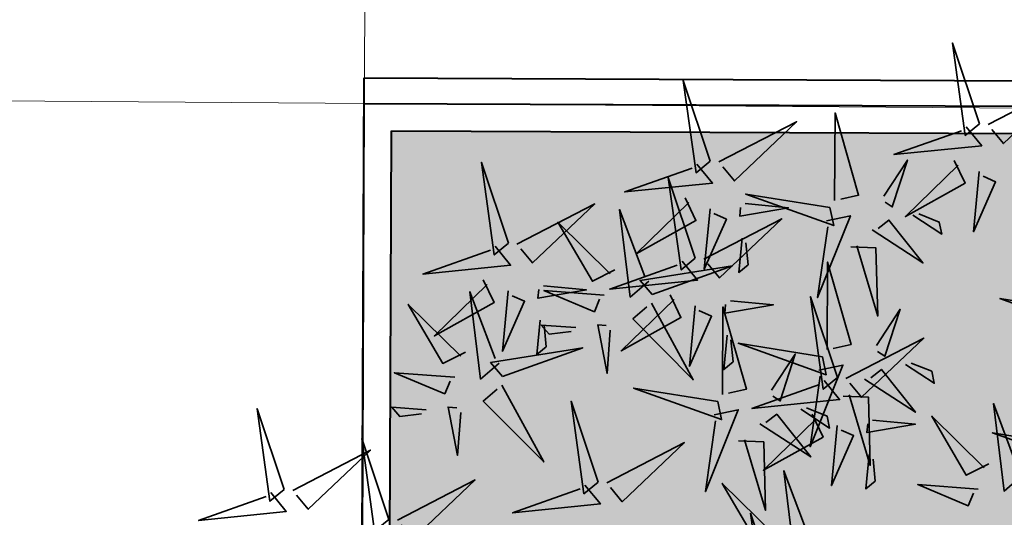
# Model space of a CAD drawing. Units: millimetres. Extents: x 2985 to 4387, y 1143 to 1640.
# Drawn here: x 3655 to 3661, y 1282 to 1284 of the extents above; entities that cross this region are included whole.
import ezdxf

# ---------------------------------------------------------------- set-up
doc = ezdxf.new("R2010")
doc.units = ezdxf.units.MM
doc.header["$LTSCALE"] = 5
for name, color, linetype, lineweight in [('ARQ_ALV_CON', 1, 'Continuous', 0), ('ARQ_SIT_LTE', 3, 'Continuous', 20), ('ARQ_SIT_TER', 7, 'Continuous', 40), ('L-shrub', 74, 'Continuous', 35)]:
    doc.layers.add(name, color=color, linetype=linetype, lineweight=lineweight)
doc.layers.add('L-tree', color=102, linetype='Continuous')
doc.layers.add('Vegetação', color=83, linetype='Continuous')

# ---------------------------------------------------------------- blocks, each defined once
blk = doc.blocks.new('bamboo')
at = {"layer": 'L-shrub'}
for points in [[(103.7, 1424.7), (54.4, 1572.3), (77.9, 1403.4), (103.7, 1424.7)], [(-387.8, 1356.5), (-437.1, 1504.1), (-413.6, 1335.2), (-387.8, 1356.5)], [(119.4, 1423.2), (261.4, 1496.7), (147.9, 1388.7), (126.6, 1414.5)], [(-160.7, 1284.9), (-160, 1444.8), (-116.9, 1294.1), (-149.7, 1287.2)], [(-372, 1355), (-230.1, 1428.5), (-343.6, 1320.5), (-364.9, 1346.4)], [(79.4, 1419.1), (107.8, 1384.6), (-52.4, 1368.4), (70.8, 1412)], [(-412.1, 1350.9), (-383.7, 1316.4), (-543.9, 1300.2), (-420.7, 1343.8)], [(-70.9, 1292.4), (-27.7, 1358.5), (-55.4, 1272.9), (-68.6, 1281.5)], [(57.7, 1357.7), (77.5, 1316.1), (-31.5, 1255.3), (64.8, 1349.1)], [(103.3, 1337.4), (92.8, 1227.4), (133.3, 1318.7), (110.4, 1328.8)], [(-415.1, 1179.2), (-464.4, 1326.8), (-440.9, 1157.9), (-415.1, 1179.2)], [(-169.3, 1271.7), (-323, 1296.4), (-162.4, 1238.9), (-169.3, 1271.7)], [(-740.7, 1205), (-598.8, 1278.5), (-712.2, 1170.5), (-733.6, 1196.4)], [(-433.8, 1289.5), (-414, 1248), (-523, 1187.1), (-426.7, 1280.9)], [(-323.8, 1278.9), (-245.2, 1271.3), (-333.9, 1256.1), (-332.4, 1271.8)], [(-500.1, 1137.3), (-534, 1108.2), (-553.5, 1268), (-507.4, 1145.8)], [(-388.2, 1269.3), (-398.7, 1159.2), (-358.2, 1250.5), (-381.1, 1260.6)], [(-18, 1257.9), (35, 1223.4), (30.4, 1245.3), (-7, 1260.2)], [(-561.9, 1157.8), (-603.1, 1137.1), (-666.2, 1244.8), (-570.4, 1150.5)], [(-399.4, 1177.7), (-257.4, 1251.3), (-370.9, 1143.2), (-392.2, 1169.1)], [(-175.7, 1247.6), (-131.9, 1256.8), (-191.9, 1107.3), (-173.4, 1236.6)], [(-92.2, 1230.9), (0.4, 1170.5), (-61.7, 1248.7), (-81.3, 1233.2)], [(-329.8, 1216), (-335.8, 1153.1), (-318.6, 1167.3), (-322.7, 1207.4)], [(-131.4, 1199.8), (-85.3, 1198.1), (-81.9, 1073.4), (-120.4, 1202.1)], [(-439.4, 1173.7), (-411, 1139.2), (-571.2, 1122.9), (-448, 1166.6)], [(-174.3, 1012.2), (-173.7, 1172.1), (-130.6, 1021.4), (-163.4, 1014.5)], [(-494, 1113.1), (-347.5, 1165.5), (-515.9, 1138.5), (-494, 1113.1)], [(-802.5, 1139.6), (-782.6, 1098), (-891.6, 1037.1), (-795.3, 1130.9)], [(-773.2, 987.3), (-807.1, 958.2), (-826.6, 1118), (-780.4, 995.8)], [(-756.8, 1119.3), (-767.3, 1009.2), (-726.8, 1100.5), (-749.7, 1110.6)], [(-692.4, 1128.9), (-613.8, 1121.3), (-702.5, 1106.1), (-701, 1121.8)], [(-581.3, 1111.7), (-691.5, 1120), (-599.4, 1081.4), (-589.8, 1104.4)], [(-461.1, 1112.3), (-441.3, 1070.7), (-550.3, 1009.8), (-454, 1103.7)], [(-495.2, 1097.3), (-418.8, 957), (-529.1, 1068.2), (-503.7, 1090.1)], [(-351.1, 1101.6), (-272.5, 1094), (-361.2, 1078.8), (-359.7, 1094.5)], [(-155.7, 961.1), (-205, 1108.7), (-181.5, 939.8), (-155.7, 961.1)], [(294.9, 1080.8), (141.2, 1105.5), (301.8, 1048), (294.9, 1080.8)], [(-415.5, 1092), (-426, 981.9), (-385.5, 1073.2), (-408.4, 1083.4)], [(-365.5, 930.4), (-364.8, 1090.2), (-321.7, 939.6), (-354.5, 932.7)], [(-84.5, 1019.7), (-41.3, 1085.8), (-69, 1000.1), (-82.2, 1008.8)], [(-698.4, 1066), (-704.4, 1003.1), (-687.2, 1017.3), (-691.3, 1057.4)], [(-633.3, 1052.3), (-696.3, 1057), (-681.8, 1040.1), (-641.8, 1045)], [(-570.3, 1047.5), (-576.3, 968.8), (-593.4, 1057.2), (-577.6, 1056)], [(-357.1, 1038.7), (-363.1, 975.8), (-345.9, 990), (-350, 1030.1)], [(-140, 959.5), (2, 1033.1), (-111.5, 925), (-132.8, 950.9)], [(-183, 999), (-336.7, 1023.7), (-176.1, 966.2), (-183, 999)], [(-275.7, 937.9), (-232.5, 1004), (-260.1, 918.3), (-273.4, 927)], [(-189.3, 974.8), (-145.6, 984), (-205.5, 834.6), (-187, 963.9)], [(-105.9, 958.2), (-13.2, 897.8), (-75.4, 976), (-94.9, 960.5)], [(-31.6, 985.2), (21.3, 950.7), (16.7, 972.5), (-20.7, 987.5)], [(-854.3, 961.7), (-964.6, 970), (-872.5, 931.4), (-862.8, 954.4)], [(-180, 955.5), (-151.6, 921), (-311.8, 904.8), (-188.6, 948.4)], [(-768.3, 947.3), (-691.9, 807), (-802.2, 918.2), (-776.8, 940.1)], [(-374.1, 917.2), (-527.8, 941.9), (-367.2, 884.4), (-374.1, 917.2)], [(-592.6, 770.2), (-641.9, 917.8), (-618.4, 748.9), (-592.6, 770.2)], [(-145, 927.1), (-99, 925.4), (-95.6, 800.6), (-134.1, 929.4)], [(-843.4, 897.5), (-849.4, 818.8), (-866.4, 907.2), (-850.7, 906)], [(-380.5, 893), (-336.7, 902.2), (-396.6, 752.7), (-378.2, 882.1)], [(-222.7, 903.4), (-169.8, 868.9), (-174.4, 890.7), (-211.8, 905.7)], [(182.5, 782.8), (148.6, 753.6), (129.1, 913.5), (175.2, 791.2)], [(-297, 876.4), (-204.4, 816), (-266.5, 894.2), (-286.1, 878.7)], [(-201.7, 894.1), (-181.9, 852.5), (-290.9, 791.6), (-194.6, 885.5)], [(-91.7, 883.5), (-13.1, 875.8), (-101.8, 860.6), (-100.3, 876.4)], [(120.7, 803.3), (79.5, 782.6), (16.5, 890.3), (112.2, 796)], [(-156.1, 873.8), (-166.6, 763.7), (-126.1, 855), (-149, 865.2)], [(-336.2, 845.3), (-290.1, 843.6), (-286.7, 718.8), (-325.2, 847.6)], [(281.2, 835.4), (127.5, 860.1), (288.1, 802.6), (281.2, 835.4)], [(-576.8, 768.6), (-434.9, 842.2), (-548.4, 734.1), (-569.7, 760)], [(-97.7, 820.6), (-103.7, 757.7), (-86.5, 771.9), (-90.6, 811.9)], [(-959.1, 700.5), (-817.2, 774), (-930.7, 666), (-952, 691.8)], [(-199.8, 660.1), (-233.7, 630.9), (-253.2, 790.8), (-207, 668.5)], [(-616.9, 764.6), (-588.5, 730.1), (-748.7, 713.9), (-625.5, 757.5)], [(-261.6, 680.5), (-302.7, 659.9), (-365.8, 767.6), (-270, 673.2)], [(101.4, 757.2), (-8.9, 765.5), (83.2, 726.9), (92.9, 749.9)], [(-264.9, 565.6), (-314.3, 713.2), (-290.7, 544.3), (-264.9, 565.6)]]:
    blk.add_lwpolyline(points, dxfattribs=at)
at = {"layer": 'L-shrub', "color": 78}
for points in [[(-756.4, 1206.5), (-805.8, 1354.1), (-782.2, 1185.2), (-756.4, 1206.5)], [(-780.7, 1200.9), (-752.3, 1166.4), (-912.5, 1150.2), (-789.3, 1193.8)], [(-835, 1007.8), (-876.2, 987.1), (-939.2, 1094.8), (-843.4, 1000.5)], [(-767.1, 963.1), (-620.5, 1015.5), (-788.9, 988.5), (-767.1, 963.1)], [(-1166, 756.5), (-1215.3, 904.1), (-1191.8, 735.2), (-1166, 756.5)], [(-906.4, 902.3), (-969.4, 907), (-954.8, 890.1), (-914.9, 895)], [(-974.8, 702), (-1024.2, 849.6), (-1000.7, 680.7), (-974.8, 702)], [(-1150.2, 755), (-1008.3, 828.6), (-1121.8, 720.5), (-1143.1, 746.4)], [(-1190.3, 750.9), (-1161.9, 716.5), (-1322.1, 700.2), (-1198.9, 743.8)]]:
    blk.add_lwpolyline(points, dxfattribs=at)
blk = doc.blocks.new('A$C28E03B6A')
at = {"layer": 'ARQ_SIT_TER', "color": 253}
blk.add_lwpolyline([(-136.7323, -10.2973), (-169.0138, -10.1563), (-168.9045, 14.8811), (-158.9046, 14.8373), (-158.8072, 39.8091, 2.818028), (-158.7495, 51.9268), (-158.5246, 101.9208), (-101.3091, 101.6977), (-64.1199, 305.7517)], format="xyb", dxfattribs=at)

msp = doc.modelspace()

# ---------------------------------------------------------------- hatches: boundary and pattern name
at = {"layer": 'Vegetação'}
h = msp.add_hatch(dxfattribs=at)
h.set_pattern_fill('AR-SAND', color=256, scale=0.04)
edge = h.paths.add_edge_path()
edge.add_line((3683.5492, 1370.8133), (3667.5446, 1370.8757))
edge.add_line((3667.5446, 1370.8757), (3667.3222, 1321.4404))
edge.add_arc((3674.6035, 1314.938), 9.7621, -138.77561, 138.23408, ccw=False)
edge.add_line((3667.261, 1308.5046), (3667.1647, 1283.7921))
edge.add_line((3667.1647, 1283.7921), (3657.1647, 1283.8355))
edge.add_line((3657.1647, 1283.8355), (3657.056, 1258.9486))
edge.add_line((3657.056, 1258.9486), (3686.1186, 1258.8646))
edge.add_line((3686.1186, 1258.8646), (3673.8211, 1261.1059))
edge.add_arc((3673.8032, 1261.0075), 0.1, 79.6711, 169.6711)
edge.add_line((3673.7048, 1261.0254), (3673.5972, 1260.4351))
edge.add_arc((3673.3021, 1260.4889), 0.3, 270, 349.6711, ccw=False)
edge.add_line((3673.3021, 1260.1889), (3663.7064, 1261.9378))
edge.add_line((3663.7064, 1261.9378), (3671.3616, 1303.941))
edge.add_line((3671.3616, 1303.941), (3686.1185, 1301.2515))
edge.add_line((3686.1185, 1301.2515), (3690.1168, 1323.1902))
edge.add_line((3690.1168, 1323.1902), (3675.3599, 1325.8796))
edge.add_line((3675.3599, 1325.8796), (3683.5492, 1370.8133))

# ---------------------------------------------------------------- linework, layer by layer
at = {"layer": 'ARQ_SIT_LTE', "color": 253}
for p, q in [((3656.9061, 1258.9491), (3657.1244, 1308.9865)), ((3667.0151, 1283.9147), (3635.9437, 1284.1381))]:
    msp.add_line(p, q, dxfattribs=at)
at = {"layer": 'ARQ_SIT_TER', "color": 253}
for points in [[(3689.1882, 1258.8082), (3656.9061, 1258.9492), (3657.0153, 1283.9866), (3667.0152, 1283.9428), (3667.1126, 1308.9147, 2.818028), (3667.1703, 1321.0323), (3667.3953, 1371.0263), (3724.6107, 1370.8032), (3761.8, 1574.8572)], [(3657.0567, 1258.9486), (3657.1647, 1283.836), (3667.1647, 1283.7921), (3667.261, 1308.5046, 2.639792), (3667.3222, 1321.4404), (3667.5446, 1370.8757), (3724.7358, 1370.6527), (3761.9475, 1574.8303)]]:
    msp.add_lwpolyline(points, format="xyb", dxfattribs=at)

# ---------------------------------------------------------------- block references
at = {"layer": 'ARQ_ALV_CON', "color": 2}
msp.add_blockref('A$C28E03B6A', (3825.9198, 1269.2453), dxfattribs=at)
at = {"layer": 'L-tree', "linetype": 'Continuous', "xscale": 0.003, "yscale": 0.003, "zscale": 0.003}
msp.add_blockref('bamboo', (3660.0741, 1279.6003), dxfattribs=at)

doc.saveas('drawing.dxf')
